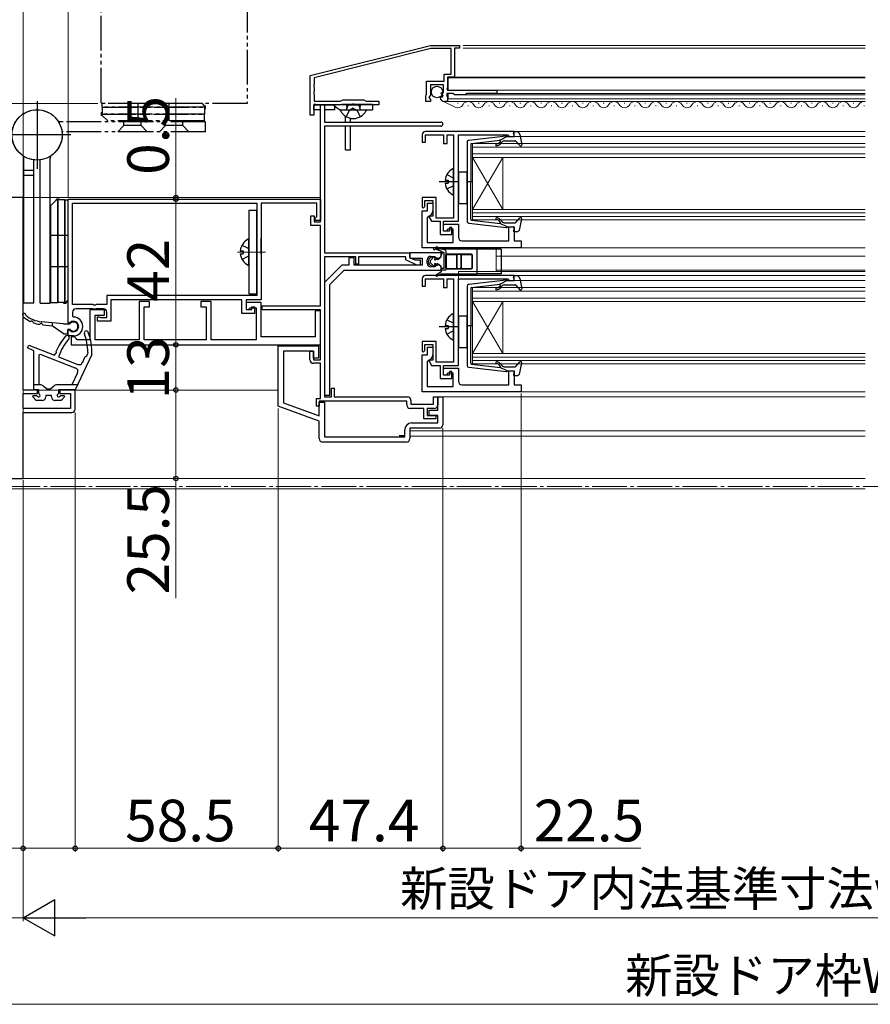
# Model space of a CAD drawing. Extents: x 0 to 1260, y 0 to 1782.
# Drawn here: x 385 to 630, y 152 to 436 of the extents above; entities that cross this region are included whole.
import ezdxf

# ---------------------------------------------------------------- set-up
doc = ezdxf.new("R2010")
doc.units = 0
for name, pattern in [('YCENTER_1', [13, 10, -1, 1, -1]), ('YDIVIDE_1', [15, 10, -1, 1, -1, 1, -1]), ('YHIDDEN_1', [4, 3, -1])]:
    doc.linetypes.add(name, pattern=pattern)
for name, color, linetype, lineweight in [('YKK_11', 7, 'CONTINUOUS', 30), ('YKK_12', 2, 'CONTINUOUS', 13), ('YKK_13', 4, 'CONTINUOUS', 30), ('YKK_D', 6, 'CONTINUOUS', 13)]:
    doc.layers.add(name, color=color, linetype=linetype, lineweight=lineweight)
doc.styles.add('text-b', font='txt')

msp = doc.modelspace()

# ---------------------------------------------------------------- linework, layer by layer
at = {"layer": 'YKK_11', "linetype": 'ByBlock', "lineweight": -2, "ltscale": 0.5}
for p, q in [((468.7, 420.01), (503.3, 428.71)), ((503.3, 428.71), (511.7, 428.71)), ((511.7, 428.71), (511.7, 427.91)), ((503.41, 427.81), (469.8, 419.36)), ((509.3, 427.81), (503.41, 427.81)), ((509.3, 420.41), (509.3, 427.81)), ((511.7, 427.91), (510.2, 427.91)), ((510.2, 427.91), (510.2, 419.51)), ((468.7, 408.61), (468.7, 420.01)), ((507.3, 418.41), (507.3, 420.41)), ((507.3, 420.41), (509.3, 420.41)), ((469.8, 417.47), (469.68, 417.29)), ((469.68, 417.29), (469.68, 416.74)), ((469.8, 419.36), (469.8, 417.47)), ((502.2, 414.56), (502.2, 418.41)), ((502.2, 418.41), (507.3, 418.41)), ((507.1, 417.31), (503.3, 417.31)), ((503.3, 417.31), (503.3, 414.31)), ((507.1, 415.11), (507.1, 417.31)), ((510.2, 419.51), (508.2, 419.51)), ((508.2, 419.51), (508.2, 416.41)), ((469.68, 416.74), (469.8, 416.56)), ((469.8, 415.47), (469.68, 415.29)), ((469.68, 415.29), (469.68, 414.74)), ((469.68, 414.74), (469.8, 414.56)), ((469.8, 416.56), (469.8, 415.47)), ((469.8, 414.56), (469.8, 412.61)), ((502, 414.21), (502.1, 414.39)), ((502, 412.51), (502, 414.21)), ((502.1, 414.39), (502.2, 414.56)), ((503.3, 414.31), (503, 414.01)), ((506.38, 414.86), (506.48, 415.11)), ((506.94, 414.29), (506.38, 414.86)), ((506.48, 415.11), (507.1, 415.11)), ((506.67, 413.82), (506.94, 414.29)), ((509.8, 414.81), (508, 414.81)), ((508, 414.81), (508, 414.21)), ((508, 414.21), (508.08, 414.05)), ((508.2, 416.41), (508.08, 416.17)), ((508.08, 416.17), (508.2, 415.81)), ((508.2, 415.81), (522.4, 415.81)), ((510.2, 414.41), (509.8, 414.81)), ((513.3, 414.41), (510.2, 414.41)), ((513.7, 414.81), (513.3, 414.41)), ((522.4, 414.81), (513.7, 414.81)), ((522.4, 415.81), (522.4, 414.81)), ((470.06, 411.73), (469.7, 411.61)), ((469.7, 411.61), (469.7, 408.61)), ((469.8, 412.61), (477.41, 412.61)), ((470.3, 411.61), (470.06, 411.73)), ((480.64, 411.61), (470.3, 411.61)), ((471.6, 377.91), (471.6, 411.61)), ((471.6, 411.61), (472.8, 411.61)), ((472.8, 411.61), (472.8, 406.61)), ((477.41, 412.61), (478.1, 413.01)), ((478.1, 413.01), (484.1, 413.01)), ((480.83, 411.73), (480.64, 411.61)), ((481.37, 411.73), (480.83, 411.73)), ((481.56, 411.61), (481.37, 411.73)), ((488.4, 411.61), (481.56, 411.61)), ((484.1, 413.01), (484.79, 412.61)), ((484.79, 412.61), (488.4, 412.61)), ((488.4, 412.61), (488.4, 411.61)), ((503.3, 412.51), (502, 412.51)), ((503, 414.01), (502.85, 413.69)), ((502.85, 413.69), (503.3, 413.15)), ((503.3, 413.15), (503.3, 412.51)), ((506.1, 413.7), (506.35, 413.91)), ((506.35, 413.91), (506.67, 413.82)), ((508.2, 412.51), (507.4, 412.51)), ((508.08, 414.05), (508.2, 413.81)), ((508.2, 413.81), (508.2, 412.51)), ((469.7, 408.61), (468.7, 408.61)), ((472.8, 406.61), (506.3, 406.61)), ((506.3, 405.41), (472.8, 405.41)), ((472.8, 405.41), (472.8, 368.91)), ((500.9, 402.91), (500.9, 400.81)), ((527.4, 403.91), (501.9, 403.91)), ((501.9, 400.81), (501.9, 402.91)), ((501.9, 402.91), (507.1, 402.91)), ((507.1, 402.91), (507.1, 400.41)), ((508.1, 400.41), (508.1, 402.91)), ((508.1, 402.91), (510, 402.91)), ((510, 402.91), (510, 378.91)), ((511.4, 378.01), (511.4, 402.91)), ((511.4, 402.91), (525.61, 402.91)), ((525.61, 402.91), (525.9, 402.66)), ((527.4, 402.41), (527.4, 403.91)), ((500.9, 400.81), (501.9, 400.81)), ((507.1, 400.41), (508.1, 400.41)), ((525.9, 402.66), (526.2, 402.41)), ((526.2, 402.41), (527.4, 402.41)), ((399, 384.41), (471.6, 384.41)), ((399, 348.71), (399, 384.41)), ((400.2, 383.21), (453.3, 383.21)), ((400.2, 354.01), (400.2, 383.21)), ((453.3, 383.21), (453.3, 356.61)), ((470.6, 383.21), (454.6, 383.21)), ((454.6, 383.21), (454.6, 355.41)), ((470.6, 379.41), (470.6, 383.21)), ((471.6, 384.41), (471.6, 378.21)), ((505, 384.91), (500.9, 384.91)), ((500.9, 384.91), (500.9, 382.11)), ((501.7, 382.31), (501.7, 384.01)), ((501.7, 384.01), (504, 384.01)), ((502.5, 381.01), (502.5, 383.21)), ((502.5, 383.21), (504, 383.21)), ((504, 384.01), (504, 379.51)), ((504, 383.21), (504, 381.01)), ((505, 378.91), (505, 384.91)), ((500.9, 382.11), (501.2, 381.81)), ((500.9, 370.41), (500.9, 381.01)), ((500.9, 381.01), (502.5, 381.01)), ((501.2, 381.81), (501.7, 382.31)), ((468.9, 376.81), (468.9, 379.61)), ((468.9, 379.61), (469.8, 379.61)), ((469.8, 379.61), (469.8, 377.91)), ((469.8, 377.91), (471.6, 377.91)), ((470.1, 378.91), (470.4, 379.21)), ((470.1, 378.21), (470.1, 378.91)), ((471.6, 378.21), (470.1, 378.21)), ((470.4, 379.21), (470.6, 379.41)), ((502.8, 379.54), (502.4, 379.05)), ((502.4, 379.05), (502.4, 371.91)), ((503.18, 379.51), (502.98, 379.18)), ((502.98, 379.18), (503.6, 378.01)), ((504, 379.51), (503.18, 379.51)), ((503.6, 378.01), (505, 378.01)), ((510, 378.91), (505, 378.91)), ((505, 378.01), (506.1, 378.01)), ((506.1, 378.01), (506.1, 374.21)), ((507.1, 375.21), (507.1, 378.01)), ((507.1, 378.01), (511.4, 378.01)), ((471.6, 376.81), (468.9, 376.81)), ((471.6, 353.71), (471.6, 376.81)), ((507.1, 375.21), (507.1, 377.21)), ((507.1, 377.21), (511.4, 377.21)), ((508.8, 375.21), (507.1, 375.21)), ((507.8, 375.21), (507.1, 375.21)), ((508.3, 375.71), (507.8, 375.21)), ((509.9, 375.71), (508.3, 375.71)), ((509.5, 376.21), (508.8, 376.21)), ((508.8, 376.21), (508.8, 375.21)), ((509.5, 374.21), (509.5, 376.21)), ((509.9, 371.91), (509.9, 375.71)), ((511.4, 377.21), (511.4, 373.41)), ((525.9, 372.41), (525.9, 376.41)), ((525.9, 376.41), (527.4, 376.41)), ((527.4, 376.41), (527.4, 372.41)), ((502.4, 371.91), (509.9, 371.91)), ((506.1, 374.21), (509.5, 374.21)), ((512.4, 372.41), (525.9, 372.41)), ((527.4, 372.41), (529.4, 372.41)), ((529.4, 372.41), (529.4, 370.41)), ((472.8, 368.91), (497.3, 368.91)), ((497.3, 368.91), (497.3, 367.61)), ((506.4, 368.91), (497.4, 368.91)), ((497.4, 368.91), (497.4, 367.41)), ((529.4, 370.41), (500.9, 370.41)), ((506.4, 367.81), (506.4, 368.91)), ((472.8, 367.81), (472.8, 327.41)), ((481.8, 367.81), (472.8, 367.81)), ((481.3, 367.51), (479.8, 367.51)), ((479.8, 367.51), (479.8, 365.41)), ((481.3, 365.41), (481.3, 367.51)), ((481.8, 365.71), (481.8, 367.81)), ((496.2, 367.81), (482.6, 367.81)), ((482.6, 367.81), (482.6, 365.71)), ((496.2, 366.91), (496.2, 367.81)), ((499.42, 365.41), (496.2, 366.91)), ((497.3, 367.61), (498.8, 366.91)), ((497.4, 367.41), (500.9, 367.41)), ((498.8, 366.91), (500.4, 366.91)), ((500.4, 366.91), (500.4, 365.41)), ((500.9, 367.41), (500.9, 365.41)), ((502.4, 365.91), (502.4, 366.91)), ((503.4, 367.91), (504.48, 367.91)), ((504.48, 367.91), (504.94, 367.61)), ((504.94, 367.61), (505.65, 367.38)), ((505.65, 367.38), (506.4, 367.81)), ((477.8, 365.41), (472.8, 360.41)), ((474.3, 359.79), (478.42, 363.91)), ((479.8, 365.41), (477.8, 365.41)), ((478.42, 363.91), (506.4, 363.91)), ((500.9, 365.41), (481.3, 365.41)), ((482.6, 365.71), (481.8, 365.71)), ((500.4, 365.41), (499.42, 365.41)), ((504.48, 364.91), (503.4, 364.91)), ((504.94, 365.21), (504.48, 364.91)), ((505.65, 365.45), (504.94, 365.21)), ((506.4, 365.01), (505.65, 365.45)), ((506.4, 363.91), (506.4, 365.01)), ((472.8, 360.41), (472.8, 327.91)), ((500.9, 361.42), (500.9, 359.32)), ((527.4, 362.42), (501.9, 362.42)), ((501.9, 359.32), (501.9, 361.42)), ((501.9, 361.42), (507.1, 361.42)), ((507.1, 361.42), (507.1, 358.92)), ((508.1, 358.92), (508.1, 361.42)), ((508.1, 361.42), (510, 361.42)), ((510, 361.42), (510, 337.42)), ((511.4, 336.52), (511.4, 361.42)), ((511.4, 361.42), (525.61, 361.42)), ((525.61, 361.42), (525.9, 361.17)), ((525.9, 361.17), (526.2, 360.92)), ((526.2, 360.92), (527.4, 360.92)), ((527.4, 360.92), (527.4, 362.42)), ((474.3, 327.91), (474.3, 359.79)), ((500.9, 359.32), (501.9, 359.32)), ((507.1, 358.92), (508.1, 358.92)), ((453.3, 356.61), (410.1, 356.61)), ((410.1, 356.61), (410.1, 354.01)), ((449, 355.41), (411.3, 355.41)), ((411.3, 355.41), (411.3, 349.21)), ((422.4, 354.91), (419.4, 354.91)), ((419.4, 354.91), (419.4, 343.91)), ((422.4, 353.41), (422.4, 354.91)), ((440.2, 354.91), (437.2, 354.91)), ((437.2, 354.91), (437.2, 353.41)), ((440.2, 343.91), (440.2, 354.91)), ((449, 351.41), (449, 355.41)), ((454.6, 355.41), (450.2, 355.41)), ((450.2, 355.41), (450.2, 352.61)), ((454.6, 354.61), (450.2, 354.61)), ((450.2, 354.61), (450.2, 352.61)), ((454.6, 344.71), (454.6, 354.61)), ((406.14, 354.01), (400.2, 354.01)), ((400.2, 351.81), (400.2, 350.71)), ((406.14, 352.81), (401.2, 352.81)), ((409.4, 352.51), (405.2, 352.51)), ((405.2, 352.51), (405.2, 343.91)), ((406.33, 353.89), (406.14, 354.01)), ((406.33, 352.69), (406.14, 352.81)), ((406.87, 353.89), (406.33, 353.89)), ((406.87, 352.69), (406.33, 352.69)), ((407.06, 354.01), (406.87, 353.89)), ((407.06, 352.81), (406.87, 352.69)), ((410.1, 354.01), (407.06, 354.01)), ((409.1, 352.81), (407.06, 352.81)), ((409.4, 351.01), (409.4, 352.51)), ((410.1, 350.31), (410.1, 351.81)), ((420.9, 343.91), (420.9, 353.41)), ((420.9, 353.41), (422.4, 353.41)), ((437.2, 353.41), (438.7, 353.41)), ((438.7, 353.41), (438.7, 343.91)), ((450.2, 352.61), (450.9, 352.61)), ((450.2, 352.61), (451.9, 352.61)), ((450.9, 352.61), (451.4, 353.11)), ((451.4, 353.11), (453.1, 353.11)), ((451.9, 352.61), (451.9, 353.41)), ((451.9, 353.41), (452.6, 353.41)), ((452.6, 353.41), (452.6, 351.41)), ((453.1, 353.11), (453.1, 343.91)), ((454.8, 352.51), (454.8, 353.71)), ((454.8, 353.71), (471.6, 353.71)), ((471.6, 352.51), (454.8, 352.51)), ((471.6, 352.21), (470.1, 352.21)), ((470.1, 352.21), (470.1, 344.71)), ((471.6, 338.11), (471.6, 352.51)), ((471.6, 342.41), (471.6, 352.21)), ((400.2, 350.71), (400.5, 350.41)), ((406.7, 343.91), (406.7, 351.01)), ((406.7, 351.01), (409.4, 351.01)), ((407.4, 349.21), (407.4, 350.51)), ((407.4, 350.51), (407.8, 350.51)), ((411.3, 349.21), (407.4, 349.21)), ((407.8, 350.51), (408.02, 350.41)), ((408.02, 350.41), (408.25, 350.31)), ((408.25, 350.31), (410.1, 350.31)), ((452.6, 351.41), (449, 351.41)), ((399.26, 348.71), (399, 348.71)), ((399, 345.01), (399, 346.71)), ((399, 346.71), (399.26, 346.71)), ((399.46, 348.8), (399.26, 348.71)), ((399.26, 346.71), (399.46, 346.63)), ((400.5, 345.01), (399, 345.01)), ((400.8, 344.71), (399.8, 344.71)), ((399.8, 344.71), (399.8, 342.41)), ((401.3, 344.21), (400.8, 344.71)), ((401.6, 343.91), (401.3, 344.21)), ((405.2, 343.91), (401.6, 343.91)), ((419.4, 343.91), (406.7, 343.91)), ((438.7, 343.91), (420.9, 343.91)), ((453.1, 343.91), (440.2, 343.91)), ((470.1, 344.71), (454.6, 344.71)), ((505, 343.42), (500.9, 343.42)), ((500.9, 343.42), (500.9, 340.62)), ((505, 337.42), (505, 343.42)), ((399.8, 342.41), (471.6, 342.41)), ((459.5, 324.71), (459.5, 342.11)), ((459.5, 342.11), (471.1, 342.11)), ((469.6, 340.61), (461, 340.61)), ((461, 340.61), (461, 325.76)), ((468.6, 338.11), (468.6, 340.61)), ((468.6, 340.61), (469.6, 340.61)), ((469.6, 338.61), (469.6, 340.61)), ((469.6, 340.61), (469.6, 338.11)), ((471.1, 342.11), (471.1, 338.61)), ((500.9, 340.62), (501.2, 340.32)), ((501.2, 340.32), (501.7, 340.82)), ((501.7, 340.82), (501.7, 342.52)), ((501.7, 342.52), (504, 342.52)), ((502.5, 339.52), (502.5, 341.72)), ((502.5, 341.72), (504, 341.72)), ((504, 342.52), (504, 338.02)), ((504, 341.72), (504, 339.52)), ((471.1, 338.61), (469.6, 338.61)), ((469.6, 338.11), (471.6, 338.11)), ((500.9, 328.92), (500.9, 339.52)), ((500.9, 339.52), (502.5, 339.52)), ((502.8, 338.05), (502.4, 337.56)), ((503.18, 338.02), (502.98, 337.68)), ((502.98, 337.68), (503.6, 336.52)), ((504, 338.02), (503.18, 338.02)), ((471.6, 337.11), (469.6, 337.11)), ((471.6, 327.01), (471.6, 337.11)), ((502.4, 337.56), (502.4, 330.42)), ((503.6, 336.52), (505, 336.52)), ((510, 337.42), (505, 337.42)), ((505, 336.52), (506.1, 336.52)), ((506.1, 336.52), (506.1, 332.72)), ((507.1, 333.72), (507.1, 336.52)), ((507.1, 336.52), (511.4, 336.52)), ((507.1, 333.72), (507.1, 335.72)), ((507.1, 335.72), (511.4, 335.72)), ((511.4, 335.72), (511.4, 331.92)), ((525.9, 330.92), (525.9, 334.92)), ((525.9, 334.92), (527.4, 334.92)), ((527.4, 334.92), (527.4, 330.92)), ((506.1, 332.72), (509.5, 332.72)), ((508.8, 333.72), (507.1, 333.72)), ((507.8, 333.72), (507.1, 333.72)), ((508.3, 334.22), (507.8, 333.72)), ((509.9, 334.22), (508.3, 334.22)), ((509.5, 334.72), (508.8, 334.72)), ((508.8, 334.72), (508.8, 333.72)), ((509.5, 332.72), (509.5, 334.72)), ((509.9, 330.42), (509.9, 334.22)), ((474.8, 327.41), (474.8, 329.91)), ((474.8, 329.91), (475.6, 329.91)), ((475.6, 329.91), (475.6, 327.41)), ((502.4, 330.42), (509.9, 330.42)), ((512.4, 330.92), (525.9, 330.92)), ((527.4, 330.92), (529.4, 330.92)), ((529.4, 330.92), (529.4, 328.92)), ((470.5, 324.71), (470.5, 327.01)), ((470.5, 327.01), (471.6, 327.01)), ((472.8, 327.91), (474.3, 327.91)), ((472.8, 327.41), (474.8, 327.41)), ((475.6, 327.41), (496.7, 327.41)), ((497.7, 326.41), (497.7, 325.31)), ((529.4, 328.92), (500.9, 328.92)), ((504.2, 325.31), (504.2, 327.41)), ((504.2, 327.41), (505.4, 327.41)), ((505.4, 323.61), (505.4, 327.41)), ((505.4, 327.41), (506.9, 327.41)), ((505.4, 327.41), (505.4, 325.11)), ((506.9, 327.41), (506.9, 319.41)), ((471.3, 320.41), (459.5, 324.71)), ((461, 325.76), (471.3, 322.01)), ((471.3, 324.71), (470.5, 324.71)), ((496.5, 326.21), (471.3, 326.21)), ((471.3, 326.21), (471.3, 324.71)), ((471.3, 322.01), (471.3, 325.91)), ((471.3, 325.91), (472.8, 325.91)), ((472.8, 325.91), (472.8, 315.91)), ((496.5, 325.11), (496.5, 326.21)), ((501.4, 324.11), (497.5, 324.11)), ((497.7, 325.31), (504.2, 325.31)), ((501.4, 321.11), (501.4, 324.11)), ((504.4, 324.11), (502.4, 324.11)), ((502.4, 324.11), (502.4, 322.11)), ((502.9, 322.11), (502.9, 323.61)), ((502.9, 323.61), (505.4, 323.61)), ((504.9, 321.11), (501.4, 321.11)), ((502.4, 322.11), (504.9, 322.11)), ((505.4, 322.11), (502.9, 322.11)), ((504.9, 322.11), (504.9, 321.11)), ((505.4, 319.91), (505.4, 322.11)), ((471.3, 315.41), (471.3, 320.41)), ((495.9, 315.91), (495.9, 317.91)), ((505.9, 318.41), (497.4, 318.41)), ((497.4, 318.41), (497.4, 315.41)), ((497.9, 319.91), (505.4, 319.91)), ((472.8, 315.91), (495.9, 315.91)), ((496.4, 314.41), (472.3, 314.41))]:
    msp.add_line(p, q, dxfattribs=at)
at = {"layer": 'YKK_11', "color": 211, "linetype": 'ByBlock', "lineweight": -2, "ltscale": 0.5}
for p, q in [((386, 384.91), (361, 384.91)), ((386, 329.41), (386, 384.91)), ((390.1, 329.41), (386, 329.41)), ((390.1, 328.41), (390.1, 329.41)), ((401, 329.41), (396.6, 329.41)), ((396.6, 329.41), (396.6, 328.41)), ((401, 323.91), (401, 329.41)), ((386, 324.11), (386, 328.41)), ((386, 328.41), (390.1, 328.41)), ((396.6, 328.41), (399.6, 328.41)), ((399.6, 328.41), (399.6, 324.11)), ((399.6, 324.11), (386, 324.11)), ((386, 303.91), (386, 322.91)), ((386, 322.91), (400, 322.91)), ((361, 303.91), (386, 303.91))]:
    msp.add_line(p, q, dxfattribs=at)
at = {"layer": 'YKK_11', "linetype": 'ByBlock', "lineweight": -2, "ltscale": 0.5}
for centre, radius, start, end in [((507.4, 413.81), 1.3, 185.2159, 270), ((506.3, 406.01), 0.6, 0, 90), ((506.3, 406.01), 0.6, 270, 360), ((501.9, 402.91), 1, 90, 180), ((502.5, 381.01), 1.5, 281.537, 360), ((512.4, 373.41), 1, 180, 270), ((503.4, 366.91), 1, 90, 180), ((503.4, 365.91), 1, 180, 270), ((501.9, 361.42), 1, 90, 180), ((401.2, 351.81), 1, 90, 180), ((409.1, 351.81), 1, 0, 90), ((400.5, 347.71), 1.5, 226.2382, 133.7618), ((400.5, 347.71), 2.7, 270, 90), ((469.6, 338.11), 1, 180, 270), ((502.5, 339.52), 1.5, 281.537, 360), ((512.4, 331.92), 1, 180, 270), ((496.7, 326.41), 1, 0, 90), ((497.5, 325.11), 1, 180, 270), ((504.4, 325.11), 1, 270, 360), ((497.9, 317.91), 2, 90, 180), ((505.9, 319.41), 1, 270, 360), ((472.3, 315.41), 1, 180, 270), ((496.4, 315.41), 1, 270, 360)]:
    msp.add_arc(centre, radius, start, end, dxfattribs=at)
at = {"layer": 'YKK_11', "color": 211, "linetype": 'ByBlock', "lineweight": -2, "ltscale": 0.5}
msp.add_arc((400, 323.91), 1, 270, 360, dxfattribs=at)
at = {"layer": 'YKK_12'}
for p, q in [((628.5, 428.71), (512.7, 428.71)), ((628.5, 427.91), (512.7, 427.91)), ((508.4, 419.31), (508.4, 415.81)), ((628.5, 419.31), (508.4, 419.31)), ((628.5, 419.51), (509.9, 419.51)), ((508.4, 414.81), (508.4, 413.31)), ((628.5, 414.41), (513.18, 414.41)), ((628.5, 415.81), (522.1, 415.81)), ((628.5, 414.81), (522.1, 414.81)), ((628.5, 412.51), (507.9, 412.51)), ((628.5, 413.31), (508.4, 413.31)), ((511.1, 412.01), (511.3, 412.01)), ((517.1, 412.01), (517.3, 412.01)), ((523.1, 412.01), (523.3, 412.01)), ((529.1, 412.01), (529.3, 412.01)), ((535.1, 412.01), (535.3, 412.01)), ((541.1, 412.01), (541.3, 412.01)), ((547.1, 412.01), (547.3, 412.01)), ((553.1, 412.01), (553.3, 412.01)), ((559.1, 412.01), (559.3, 412.01)), ((565.1, 412.01), (565.3, 412.01)), ((571.1, 412.01), (571.3, 412.01)), ((577.1, 412.01), (577.3, 412.01)), ((583.1, 412.01), (583.3, 412.01)), ((589.1, 412.01), (589.3, 412.01)), ((595.1, 412.01), (595.3, 412.01)), ((601.1, 412.01), (601.3, 412.01)), ((607.1, 412.01), (607.3, 412.01)), ((613.1, 412.01), (613.3, 412.01)), ((619.1, 412.01), (619.3, 412.01)), ((625.1, 412.01), (625.3, 412.01)), ((514.1, 411.25), (514.3, 411.25)), ((520.1, 411.25), (520.3, 411.25)), ((526.1, 411.25), (526.3, 411.25)), ((532.1, 411.25), (532.3, 411.25)), ((538.1, 411.25), (538.3, 411.25)), ((544.1, 411.25), (544.3, 411.25)), ((550.1, 411.25), (550.3, 411.25)), ((556.1, 411.25), (556.3, 411.25)), ((562.1, 411.25), (562.3, 411.25)), ((568.1, 411.25), (568.3, 411.25)), ((574.1, 411.25), (574.3, 411.25)), ((580.1, 411.25), (580.3, 411.25)), ((586.1, 411.25), (586.3, 411.25)), ((592.1, 411.25), (592.3, 411.25)), ((598.1, 411.25), (598.3, 411.25)), ((604.1, 411.25), (604.3, 411.25)), ((610.1, 411.25), (610.3, 411.25)), ((616.1, 411.25), (616.3, 411.25)), ((622.1, 411.25), (622.3, 411.25)), ((628.1, 411.25), (628.3, 411.25)), ((628.5, 403.91), (527.1, 403.91)), ((515.4, 400.41), (515.4, 396.41)), ((628.5, 400.41), (515.4, 400.41)), ((628.5, 402.41), (527.1, 402.41)), ((628.5, 399.41), (515.4, 399.41)), ((628.5, 397.41), (515.4, 397.41)), ((515.4, 396.41), (515.4, 381.41)), ((515.4, 396.41), (524.2, 381.41)), ((515.4, 381.41), (524.2, 396.41)), ((628.5, 396.41), (515.4, 396.41)), ((524.2, 396.41), (524.2, 381.41)), ((398.7, 384.91), (386, 384.91)), ((386, 384.91), (386, 303.91)), ((471.6, 384.91), (393.8, 384.91)), ((515.4, 381.41), (515.4, 378.41)), ((515.4, 381.41), (628.5, 381.41)), ((515.4, 380.41), (628.5, 380.41)), ((515.4, 379.41), (628.5, 379.41)), ((515.4, 378.41), (628.5, 378.41)), ((522.2, 370.41), (522.2, 363.52)), ((628.5, 370.41), (528.9, 370.41)), ((628.5, 368.02), (522.2, 368.02)), ((511.4, 363.52), (511.4, 361.12)), ((628.5, 363.52), (511.4, 363.52)), ((628.5, 363.91), (522.2, 363.91)), ((628.5, 362.42), (527.1, 362.42)), ((628.5, 360.92), (527.1, 360.92)), ((515.4, 358.92), (515.4, 354.92)), ((628.5, 358.92), (515.4, 358.92)), ((628.5, 357.92), (515.4, 357.92)), ((628.5, 355.92), (515.4, 355.92)), ((515.4, 354.92), (515.4, 339.92)), ((515.4, 354.92), (524.2, 339.92)), ((515.4, 339.92), (524.2, 354.92)), ((628.5, 354.92), (515.4, 354.92)), ((524.2, 354.92), (524.2, 339.92)), ((515.4, 339.92), (515.4, 336.92)), ((515.4, 339.92), (628.5, 339.92)), ((515.4, 338.92), (628.5, 338.92)), ((515.4, 337.92), (628.5, 337.92)), ((515.4, 336.92), (628.5, 336.92)), ((459.5, 329.41), (386, 329.41)), ((628.5, 327.41), (506.4, 327.41)), ((628.5, 328.92), (528.9, 328.92)), ((628.5, 317.62), (497.4, 317.62)), ((628.5, 316.12), (497.4, 316.12)), ((386, 303.91), (628.5, 303.91)), ((628.5, 300.91, 0), (382.5, 300.91, 0))]:
    msp.add_line(p, q, dxfattribs=at)
at = {"layer": 'YKK_12', "linetype": 'Continuous', "lineweight": 13, "ltscale": 0.5}
msp.add_line((510.46, 410.92), (506.88, 412.62), dxfattribs=at)
at = {"layer": 'YKK_12', "linetype": 'YCENTER_1'}
for p, q in [((447.76, 369.11), (455.76, 369.11)), ((1040.92, 301.61), (319.58, 301.61))]:
    msp.add_line(p, q, dxfattribs=at)
at = {"layer": 'YKK_12'}
for centre, start, end in [((511.2, 412.47), 244.5509, 330.7975), ((514.2, 410.8), 29.2025, 150.7975), ((517.2, 412.47), 209.2025, 330.7975), ((520.2, 410.8), 29.2025, 150.7975), ((523.2, 412.47), 209.2025, 330.7975), ((526.2, 410.8), 29.2025, 150.7975), ((529.2, 412.47), 209.2025, 330.7975), ((532.2, 410.8), 29.2025, 150.7975), ((535.2, 412.47), 209.2025, 330.7975), ((538.2, 410.8), 29.2025, 150.7975), ((541.2, 412.47), 209.2025, 330.7975), ((544.2, 410.8), 29.2025, 150.7975), ((547.2, 412.47), 209.2025, 330.7975), ((550.2, 410.8), 29.2025, 150.7975), ((553.2, 412.47), 209.2025, 330.7975), ((556.2, 410.8), 29.2025, 150.7975), ((559.2, 412.47), 209.2025, 330.7975), ((562.2, 410.8), 29.2025, 150.7975), ((565.2, 412.47), 209.2025, 330.7975), ((568.2, 410.8), 29.2025, 150.7975), ((571.2, 412.47), 209.2025, 330.7975), ((574.2, 410.8), 29.2025, 150.7975), ((577.2, 412.47), 209.2025, 330.7975), ((580.2, 410.8), 29.2025, 150.7975), ((583.2, 412.47), 209.2025, 330.7975), ((586.2, 410.8), 29.2025, 150.7975), ((589.2, 412.47), 209.2025, 330.7975), ((592.2, 410.8), 29.2025, 150.7975), ((595.2, 412.47), 209.2025, 330.7975), ((598.2, 410.8), 29.2025, 150.7975), ((601.2, 412.47), 209.2025, 330.7975), ((604.2, 410.8), 29.2025, 150.7975), ((607.2, 412.47), 209.2025, 330.7975), ((610.2, 410.8), 29.2025, 150.7975), ((613.2, 412.47), 209.2025, 330.7975), ((616.2, 410.8), 29.2025, 150.7975), ((619.2, 412.47), 209.2025, 330.7975), ((622.2, 410.8), 29.2025, 150.7975), ((625.2, 412.47), 209.2025, 330.7975), ((628.2, 410.8), 79.9467, 150.7975)]:
    msp.add_arc(centre, 1.72, start, end, dxfattribs=at)
at = {"layer": 'YKK_13', "linetype": 'YDIVIDE_1'}
for p, q in [((408.5, 412.22), (408.5, 484.52)), ((450.5, 472.42), (450.5, 411.92)), ((437.65, 411.92), (408.75, 411.92)), ((408.75, 410.92), (408.75, 411.92)), ((450.5, 411.92), (408.8, 411.92)), ((419, 411.92), (419, 406.92)), ((428, 411.92), (428, 406.92)), ((438.25, 411.32), (437.65, 411.92)), ((438.25, 410.92), (438.25, 411.32)), ((438.25, 411.32), (438.5, 411.32)), ((438.5, 410.52), (438.5, 411.32)), ((408.5, 409.32), (408.75, 409.32)), ((408.5, 409.32), (408.5, 408.52)), ((438.25, 408.92), (408.5, 408.92)), ((408.5, 408.92), (438.25, 408.92)), ((408.75, 408.52), (408.5, 408.52)), ((408.75, 410.92), (438.5, 410.92)), ((438.5, 410.92), (408.75, 410.92)), ((408.75, 410.92), (408.75, 408.92)), ((408.75, 408.52), (408.75, 408.92)), ((408.75, 408.52), (410.35, 406.92)), ((438.25, 410.92), (438.25, 408.92)), ((438.25, 410.52), (438.5, 410.52)), ((438.25, 406.92), (438.25, 408.92)), ((438.5, 406.72), (396.78, 406.72)), ((438.25, 406.92), (410.35, 406.92)), ((415, 405.57), (415, 406.72)), ((420, 405.57), (420, 406.72)), ((427, 405.57), (427, 406.72)), ((432, 405.57), (432, 406.72)), ((438.5, 403.82), (438.5, 406.72)), ((438.5, 403.82), (397.19, 403.82)), ((413.25, 403.82), (415, 405.57)), ((420, 405.57), (415, 405.57)), ((421.75, 403.82), (420, 405.57)), ((425.25, 403.82), (427, 405.57)), ((432, 405.57), (427, 405.57)), ((433.75, 403.82), (432, 405.57))]:
    msp.add_line(p, q, dxfattribs=at)
at = {"layer": 'YKK_13'}
for p, q in [((390, 412.67), (390, 393.17)), ((469.7, 410.11), (469.7, 411.61)), ((469.7, 411.61), (475.7, 411.61)), ((476.52, 410.56), (475.22, 411.61)), ((475.7, 411.61), (475.7, 410.11)), ((486.6, 411.62), (477.78, 411.62)), ((486.6, 411.62), (477.78, 411.62)), ((479.1, 411.52), (479.1, 411.62)), ((483.1, 411.52), (479.1, 411.52)), ((479.1, 411.52), (479.24, 410.71)), ((479.48, 411.52), (479.24, 410.5)), ((479.48, 411.52), (479.48, 411.62)), ((482.72, 411.52), (482.72, 411.62)), ((482.72, 411.52), (482.96, 410.5)), ((483.1, 411.52), (482.96, 410.71)), ((483.1, 411.52), (483.1, 411.62)), ((486.6, 411.62), (486.6, 410.12)), ((486.6, 411.62), (486.6, 410.12)), ((471.6, 410.11), (469.7, 410.11)), ((475.7, 410.11), (472.8, 410.11)), ((477.5, 410.12), (484.7, 410.12)), ((477.78, 410.12), (486.6, 410.12)), ((477.78, 410.12), (486.6, 410.12)), ((478.8, 406.62), (478.8, 408.3)), ((480.3, 406.62), (480.3, 407.69)), ((399.75, 402.92), (380.25, 402.92)), ((478.8, 398.62), (478.8, 405.41)), ((480.3, 398.62), (480.3, 405.41)), ((527.39, 402.79), (527.21, 403.43)), ((528.07, 403.81), (527.5, 403.81)), ((529.05, 403), (529.6, 400.07)), ((513.9, 400.87), (513.9, 377.96)), ((514.34, 401.37), (525.08, 402.61)), ((514.9, 400.15), (514.9, 389.41)), ((515.17, 400.44), (523.4, 401.4)), ((523.41, 401.05), (523.09, 400.67)), ((525.4, 402.41), (523.4, 401.4)), ((523.47, 400.35), (523.9, 400.86)), ((524.67, 401.21), (527.67, 401.21)), ((525.4, 402.41), (527.1, 402.41)), ((527.89, 401.12), (529.08, 399.81)), ((478.8, 398.62), (480.3, 398.62)), ((386.2, 354.42), (386.2, 396.13)), ((389.1, 354.42), (389.1, 395.72)), ((390.9, 354.42), (390.9, 395.72)), ((393.8, 354.42), (393.8, 396.13)), ((389.1, 392.63), (386.2, 392.63)), ((510, 385.82), (510, 393.01)), ((513.9, 392.16), (511.4, 392.16)), ((511.4, 392.16), (511.4, 383.16)), ((513.9, 383.16), (513.9, 392.16)), ((389.1, 391.2), (386.2, 391.2)), ((507.52, 389.84), (508.4, 389.84)), ((507.52, 388.99), (508.4, 388.99)), ((508.4, 389.84), (508.4, 388.99)), ((515.48, 389.41), (513.85, 389.41)), ((514.9, 378.68), (514.9, 389.41)), ((395.6, 384.16), (394, 382.56)), ((395.6, 384.16), (394, 382.56)), ((396.4, 384.41), (395.6, 384.41)), ((395.6, 384.16), (395.6, 384.41)), ((396.4, 384.41), (395.6, 384.41)), ((395.6, 384.16), (395.6, 384.41)), ((395.6, 384.16), (396, 384.16)), ((395.6, 384.16), (396, 384.16)), ((396, 354.66), (396, 384.41)), ((396, 384.41), (396, 354.66)), ((396, 354.66), (396, 384.41)), ((396, 384.41), (396, 354.66)), ((398, 384.16), (396, 384.16)), ((398, 384.16), (396, 384.16)), ((396.4, 384.41), (396.4, 384.16)), ((396.4, 384.41), (396.4, 384.16)), ((398, 384.16), (398, 354.41)), ((398, 354.41), (398, 384.16)), ((398, 384.16), (399, 384.16)), ((398, 384.16), (398, 354.41)), ((398, 354.41), (398, 384.16)), ((398, 384.16), (399, 384.16)), ((399, 355.26), (399, 384.16)), ((399, 355.26), (399, 384.16)), ((511.4, 383.16), (513.9, 383.16)), ((394, 354.66), (394, 382.56)), ((394, 354.66), (394, 382.56)), ((453.3, 381.11), (451, 381.11)), ((451, 381.11), (451, 357.11)), ((453.3, 357.11), (453.3, 381.11)), ((514.34, 377.46), (525.08, 376.22)), ((515.17, 378.38), (523.4, 377.43)), ((523.41, 377.77), (523.09, 378.16)), ((525.4, 376.41), (523.4, 377.43)), ((523.47, 378.48), (523.9, 377.97)), ((524.67, 377.61), (527.67, 377.61)), ((527.89, 377.71), (529.08, 379.02)), ((529.05, 375.83), (529.6, 378.76)), ((525.4, 376.41), (527.1, 376.41)), ((527.39, 376.03), (527.21, 375.39)), ((528.07, 375.01), (527.5, 375.01)), ((399, 373.91), (394, 373.91)), ((399, 373.91), (394, 373.91)), ((451, 365.52), (451, 372.71)), ((454.6, 368.51), (454.6, 373.11)), ((448.52, 369.54), (449.4, 369.54)), ((449.4, 369.54), (449.4, 368.69)), ((507.4, 369.84), (504.47, 370.41)), ((507.3, 368.92), (504.71, 370.06)), ((504.99, 370.32), (506.4, 369.37)), ((506.4, 369.96), (505.2, 370.66)), ((516.7, 369.96), (506.4, 369.96)), ((506.4, 369.37), (506.4, 368.17)), ((507.3, 368.91), (506.9, 368.91)), ((507.3, 364.41), (507.3, 368.91)), ((507.8, 364.21), (507.8, 369.35)), ((516.7, 369.96), (516.7, 362.86)), ((523.7, 369.96), (516.7, 369.96)), ((523.7, 369.96), (523.7, 362.86)), ((448.52, 368.69), (449.4, 368.69)), ((504.23, 367.65), (503.39, 366.85)), ((503.39, 365.98), (504.23, 365.18)), ((504.54, 367.23), (504.6, 367.31)), ((505.5, 367.11), (505.05, 367.11)), ((505.47, 367.08), (505.93, 367.37)), ((505.5, 367.11), (505.82, 367.26)), ((506.4, 368.22), (506.4, 368.41)), ((507.75, 364.52), (507.75, 368.31)), ((507.9, 364.66), (507.9, 368.16)), ((508.05, 368.61), (515.05, 368.61)), ((508.2, 368.46), (510.65, 368.46)), ((510.74, 368.55), (512.36, 368.55)), ((510.95, 364.66), (510.95, 368.16)), ((511.04, 364.58), (511.04, 368.25)), ((512.06, 368.25), (512.06, 364.58)), ((512.15, 368.16), (512.15, 364.66)), ((512.45, 368.46), (514.9, 368.46)), ((515.2, 368.16), (515.2, 364.66)), ((515.35, 368.31), (515.35, 364.52)), ((399, 364.91), (394, 364.91)), ((399, 364.91), (394, 364.91)), ((504.6, 365.51), (504.54, 365.59)), ((505.05, 365.71), (505.5, 365.71)), ((506.4, 363.46), (505.4, 362.79)), ((505.47, 365.75), (505.93, 365.46)), ((505.82, 365.56), (505.5, 365.71)), ((506.4, 364.66), (506.4, 363.46)), ((506.4, 363.91), (506.4, 364.61)), ((507.3, 364.41), (506.4, 364.41)), ((507.5, 363.91), (506.4, 363.91)), ((515.05, 364.22), (508.05, 364.22)), ((510.65, 364.36), (508.2, 364.36)), ((512.36, 364.28), (510.74, 364.28)), ((514.9, 364.36), (512.45, 364.36)), ((505.4, 362.79), (504.99, 362.51)), ((505.2, 362.17), (506.4, 362.86)), ((506.4, 362.86), (516.7, 362.86)), ((514.34, 359.87), (525.08, 361.11)), ((523.7, 362.86), (516.7, 362.86)), ((525.4, 360.92), (523.4, 359.9)), ((525.4, 360.92), (527.1, 360.92)), ((527.39, 361.3), (527.21, 361.94)), ((528.07, 362.32), (527.5, 362.32)), ((529.05, 361.5), (529.6, 358.57)), ((510, 358.42), (510, 341.42)), ((513.9, 359.37), (513.9, 336.46)), ((514.9, 358.65), (514.9, 347.92)), ((515.17, 358.95), (523.4, 359.9)), ((523.41, 359.56), (523.09, 359.17)), ((523.47, 358.85), (523.9, 359.36)), ((524.67, 359.72), (527.67, 359.72)), ((527.89, 359.62), (529.08, 358.31)), ((394, 354.66), (396, 354.66)), ((394, 354.66), (396, 354.66)), ((398, 354.66), (396, 354.66)), ((398, 354.66), (396, 354.66)), ((397.6, 354.66), (397.6, 354.41)), ((397.6, 354.66), (397.6, 354.41)), ((398, 354.66), (398.4, 354.66)), ((398, 354.66), (398.4, 354.66)), ((398.4, 354.66), (399, 355.26)), ((398.4, 354.66), (399, 355.26)), ((398.4, 354.66), (398.4, 354.41)), ((398.4, 354.66), (398.4, 354.41)), ((451, 357.11), (453.3, 357.11)), ((389.1, 354.42), (386.2, 354.42)), ((390.9, 354.42), (393.8, 354.42)), ((397.6, 354.41), (398.4, 354.41)), ((397.6, 354.41), (398.4, 354.41)), ((397.58, 348.5), (391.2, 349.1)), ((510, 343.98), (510, 351.17)), ((513.9, 350.67), (511.4, 350.67)), ((511.4, 350.67), (511.4, 341.67)), ((513.9, 341.67), (513.9, 350.67)), ((391.7, 348.23), (394.38, 347.9)), ((394.38, 348.8), (394.38, 347.9)), ((397.5, 345.65), (394.38, 347.9)), ((397.58, 348.5), (399.48, 348.5)), ((398.78, 346.6), (398.78, 345.9)), ((399.08, 346.9), (399.48, 346.9)), ((401.78, 347.68), (401.78, 347.71)), ((507.52, 348), (508.4, 348)), ((507.52, 347.15), (508.4, 347.15)), ((508.4, 348), (508.4, 347.15)), ((515.48, 347.92), (513.85, 347.92)), ((514.9, 337.18), (514.9, 347.92)), ((397.68, 345.6), (398.48, 345.6)), ((511.4, 341.67), (513.9, 341.67)), ((514.34, 335.96), (525.08, 334.72)), ((515.17, 336.88), (523.4, 335.93)), ((523.41, 336.28), (523.09, 336.66)), ((525.4, 334.92), (523.4, 335.93)), ((523.47, 336.98), (523.9, 336.47)), ((524.67, 336.12), (527.67, 336.12)), ((525.4, 334.92), (527.1, 334.92)), ((527.89, 336.21), (529.08, 337.52)), ((529.05, 334.33), (529.6, 337.26)), ((527.39, 334.54), (527.21, 333.9)), ((528.07, 333.52), (527.5, 333.52)), ((495.86, 316.21), (494.3, 316.21))]:
    msp.add_line(p, q, dxfattribs=at)
at = {"layer": 'YKK_13', "linetype": 'YHIDDEN_1'}
for p, q in [((479.05, 408.15), (479.96, 409.97)), ((481.1, 410.58), (479.96, 409.97)), ((481.1, 410.58), (482.25, 409.97)), ((483.15, 408.15), (482.25, 409.97)), ((508.03, 391.46), (509.85, 390.56)), ((510, 390.28), (509.85, 390.56)), ((508.03, 387.36), (509.85, 388.27)), ((510, 388.55), (509.85, 388.27)), ((449.03, 371.16), (450.85, 370.26)), ((451, 369.98), (450.85, 370.26)), ((449.03, 367.06), (450.85, 367.97)), ((451, 368.25), (450.85, 367.97)), ((508.03, 349.63), (509.85, 348.72)), ((508.03, 345.53), (509.85, 346.43)), ((510, 348.44), (509.85, 348.72)), ((510, 346.71), (509.85, 346.43))]:
    msp.add_line(p, q, dxfattribs=at)
at = {"layer": 'YKK_13', "linetype": 'YCENTER_1'}
for p, q in [((511.19, 389.41), (505.84, 389.41)), ((511.19, 347.58), (505.84, 347.58))]:
    msp.add_line(p, q, dxfattribs=at)
at = {"layer": 'YKK_13', "linetype": 'ByBlock', "lineweight": -2}
for p, q in [((387.3, 341.59), (387.63, 342.32)), ((389.1, 340.67), (387.3, 341.59)), ((387.63, 342.32), (395.06, 339.41)), ((389.1, 329.42), (389.1, 340.67)), ((395.59, 340.24), (395.52, 340.57)), ((390.6, 339.59), (390.86, 339.76)), ((390.6, 330.92), (390.6, 339.59)), ((390.86, 339.76), (401.14, 335.75)), ((395.06, 339.41), (395.59, 340.24)), ((396.2, 338.97), (401.78, 336.78)), ((405.8, 339.62), (401, 329.42)), ((403.05, 337.29), (403.87, 339.03)), ((403.87, 339.03), (404.27, 339.17)), ((404.27, 339.17), (404.76, 340.04)), ((404.76, 340.04), (404.61, 340.3)), ((401.68, 334.39), (400.05, 330.92)), ((390.66, 330.92), (389.1, 330.92)), ((390.5, 329.42), (389.1, 329.42)), ((390.5, 328.45), (390.5, 329.42)), ((392.79, 329.62), (392.08, 330.33)), ((393.91, 329.62), (392.79, 329.62)), ((394.62, 330.33), (393.91, 329.62)), ((401.7, 330.92), (396.03, 330.92)), ((401, 329.42), (396.2, 329.42)), ((396.2, 329.42), (396.2, 328.45)), ((388.76, 327.43), (388.92, 327.82)), ((389.77, 326.42), (388.76, 327.43)), ((388.92, 327.82), (389.87, 327.82)), ((391.5, 326.42), (389.77, 326.42)), ((389.87, 327.82), (390.14, 327.64)), ((390.67, 328.18), (390.5, 328.45)), ((394.2, 327.82), (392.5, 327.82)), ((392.5, 327.82), (392.5, 327.42)), ((394.2, 327.42), (394.2, 327.82)), ((396.92, 326.42), (395.2, 326.42)), ((396.2, 328.45), (396.03, 328.18)), ((396.56, 327.64), (396.83, 327.82)), ((396.83, 327.82), (397.77, 327.82)), ((397.94, 327.43), (396.92, 326.42)), ((397.77, 327.82), (397.94, 327.43))]:
    msp.add_line(p, q, dxfattribs=at)
at = {"layer": 'YKK_13'}
for centre, radius in [((505.2, 415.26), 1.65), ((390, 402.92), 7.25)]:
    msp.add_circle(centre, radius, dxfattribs=at)
at = {"layer": 'YKK_13', "linetype": 'YDIVIDE_1'}
msp.add_circle((390, 402.92), 7.25, dxfattribs=at)
for centre, radius, start in [((408.8, 412.22), 0.3, 180), ((396.78, 408.72), 2, 249.9611)]:
    msp.add_arc(centre, radius, start, 270, dxfattribs=at)
at = {"layer": 'YKK_13'}
for centre, radius, start, end in [((477.78, 412.12), 2, 231, 270), ((477.78, 412.12), 2, 231, 270), ((477.5, 409.96), 0.154, 90, 207.281), ((481.1, 411.82), 4.2, 207.281, 332.719), ((478.75, 410.62), 0.5, 270, 10.091), ((483.45, 410.62), 0.5, 169.909, 270), ((484.7, 409.96), 0.154, 332.719, 90), ((527.5, 403.51), 0.3, 90, 195.5654), ((528.07, 402.81), 1, 10.5121, 90), ((514.4, 400.87), 0.5, 96.6209, 180), ((515.2, 400.15), 0.3, 96.6209, 180), ((522.33, 400.06), 0.25, 90, 270), ((522.33, 401.31), 1, 270, 320), ((522.33, 401.31), 1.5, 270, 320), ((523.26, 401.18), 0.2, 320, 96.6209), ((524.67, 400.21), 1, 90, 140), ((525.12, 402.31), 0.3, 19.4712, 96.6209), ((527.1, 402.71), 0.3, 270, 15.5654), ((527.67, 400.91), 0.3, 42.3553, 90), ((529.3, 400.01), 0.3, 222.3553, 10.5121), ((384.2, 396.13), 2, 0, 20.0389), ((395.8, 396.13), 2, 159.9611, 180), ((511.7, 389.41), 4.2, 117.281, 174.1923), ((509.85, 393.01), 0.154, 0, 117.281), ((511.7, 389.41), 4.2, 185.8077, 242.719), ((509.85, 385.82), 0.154, 242.719, 0), ((514.4, 377.96), 0.5, 180, 263.3791), ((515.2, 378.68), 0.3, 180, 263.3791), ((522.33, 378.76), 0.25, 90, 270), ((522.33, 377.51), 1.5, 40, 90), ((522.33, 377.51), 1, 40, 90), ((523.26, 377.64), 0.2, 263.3791, 40), ((524.67, 378.61), 1, 220, 270), ((527.67, 377.91), 0.3, 270, 317.6447), ((529.3, 378.81), 0.3, 349.4879, 137.6447), ((525.12, 376.51), 0.3, 263.3791, 340.5288), ((527.1, 376.11), 0.3, 344.4346, 90), ((527.5, 375.31), 0.3, 164.4346, 270), ((528.07, 376.01), 1, 270, 349.4879), ((452.7, 369.11), 4.2, 117.281, 174.1923), ((450.85, 372.71), 0.154, 0, 117.281), ((504.42, 370.11), 0.3, 79, 349), ((505.1, 370.48), 0.2, 60.0001, 236.0001), ((506.9, 368.41), 0.5, 90, 180), ((507.3, 369.35), 0.5, 0, 79), ((452.7, 369.11), 4.2, 185.8077, 242.719), ((504, 366.41), 1.3, 35.154, 324.846), ((503.8, 366.41), 0.6, 133.4322, 226.5678), ((504.4, 367.46), 0.25, 323.1301, 133.4322), ((504.7, 367.11), 0.2, 143.1301, 330), ((505.05, 366.91), 0.2, 90, 150), ((505.31, 367.34), 0.3, 215.154, 302), ((505.4, 368.17), 1, 295, 0), ((505.4, 368.22), 1, 302, 0), ((450.85, 365.52), 0.154, 242.719, 0), ((504.4, 365.36), 0.25, 226.5678, 36.8699), ((504.7, 365.71), 0.2, 30, 216.8699), ((505.05, 365.91), 0.2, 210, 270), ((505.31, 365.49), 0.3, 58, 144.846), ((505.4, 364.66), 1, 0, 65), ((505.4, 364.61), 1, 0, 58), ((507.5, 364.21), 0.3, 270, 0), ((505.1, 362.34), 0.2, 124, 300), ((525.12, 360.82), 0.3, 19.4712, 96.6209), ((527.1, 361.22), 0.3, 270, 15.5654), ((527.5, 362.02), 0.3, 90, 195.5654), ((528.07, 361.32), 1, 10.5121, 90), ((514.4, 359.37), 0.5, 96.6209, 180), ((515.2, 358.65), 0.3, 96.6209, 180), ((522.33, 358.57), 0.25, 90, 270), ((522.33, 359.82), 1, 270, 320), ((522.33, 359.82), 1.5, 270, 320), ((523.26, 359.68), 0.2, 320, 96.6209), ((524.67, 358.72), 1, 90, 140), ((527.67, 359.42), 0.3, 42.3553, 90), ((529.3, 358.52), 0.3, 222.3553, 10.5121), ((386.28, 351), 0.5, 355.2266, 226.9632), ((391.95, 357.06), 8.8, 226.9632, 243.3621), ((391.95, 357.06), 8, 229.776, 264.6145), ((388.14, 349.47), 0.3, 243.3621, 305.0985), ((388.48, 348.98), 0.3, 8.5115, 125.0985), ((389.08, 349.06), 0.3, 188.5115, 250.2478), ((400.5, 347.71), 1.28, 0, 142.3804), ((511.7, 347.58), 4.2, 117.281, 174.1923), ((509.85, 351.17), 0.154, 0, 117.281), ((391.95, 357.06), 8.8, 250.2478, 261.5636), ((390.7, 348.66), 0.3, 261.5636, 323.2999), ((391.18, 348.3), 0.3, 22.875, 143.2999), ((391.74, 348.53), 0.3, 202.875, 262.875), ((399.08, 346.6), 0.3, 90, 180), ((400.5, 347.68), 1.28, 217.6196, 0), ((511.7, 347.58), 4.2, 185.8077, 242.719), ((397.68, 345.9), 0.3, 234.2933, 270), ((398.48, 345.9), 0.3, 270, 360), ((509.85, 343.98), 0.154, 242.719, 0), ((529.3, 337.32), 0.3, 349.4879, 137.6447), ((514.4, 336.46), 0.5, 180, 263.3791), ((515.2, 337.18), 0.3, 180, 263.3791), ((522.33, 337.27), 0.25, 90, 270), ((522.33, 336.02), 1.5, 40, 90), ((522.33, 336.02), 1, 40, 90), ((523.26, 336.15), 0.2, 263.3791, 40), ((524.67, 337.12), 1, 220, 270), ((525.12, 335.02), 0.3, 263.3791, 340.5288), ((527.1, 334.62), 0.3, 344.4346, 90), ((527.67, 336.42), 0.3, 270, 317.6447), ((527.5, 333.82), 0.3, 164.4346, 270), ((528.07, 334.52), 1, 270, 349.4879)]:
    msp.add_arc(centre, radius, start, end, dxfattribs=at)
at = {"layer": 'YKK_13', "linetype": 'ByBlock', "lineweight": -2}
for centre, radius, start, end in [((404.2, 345.82), 0.6, 20.9219, 200.9219), ((410.43, 334.24), 16.2, 138.786, 156.9864), ((410.43, 334.24), 15, 138.786, 161.6246), ((398.7, 344.52), 0.6, 318.786, 138.786), ((389.81, 340.32), 14.8, 359.9355, 20.9219), ((389.81, 340.32), 16, 357.4899, 20.9219), ((400.78, 334.81), 1, 334.7984, 68.6442), ((402.14, 337.72), 1, 248.6442, 334.7984), ((390.66, 328.92), 2, 45, 90), ((396.03, 328.92), 2, 90, 135), ((390.5, 327.82), 0.4, 205.377, 64.6231), ((391.5, 327.42), 1, 270, 0), ((395.2, 327.42), 1, 180, 270), ((396.2, 327.82), 0.4, 115.3769, 334.6231)]:
    msp.add_arc(centre, radius, start, end, dxfattribs=at)
at = {"layer": 'YKK_13', "extrusion": (0, 0, -1)}
for centre, major_axis, start_param, end_param in [((508.05, 368.31), (0.212, -0.212), 2.356347, 3.926839), ((508.2, 368.16), (0.212, -0.212), 2.356347, 3.926839), ((510.65, 368.16), (0.212, 0.212), 5.497939, 7.068431), ((510.74, 368.25), (0.212, 0.212), 5.497939, 7.068431), ((512.36, 368.25), (-0.212, 0.212), 5.497939, 7.068431), ((512.45, 368.16), (-0.212, 0.212), 5.497939, 7.068431), ((514.9, 368.16), (-0.212, -0.212), 2.356347, 3.926839), ((515.05, 368.31), (-0.212, -0.212), 2.356347, 3.926839), ((508.05, 364.52), (0.212, 0.212), 2.356347, 3.926839), ((508.2, 364.66), (0.212, 0.212), 2.356347, 3.926839), ((510.65, 364.66), (0.212, -0.212), 5.497939, 7.068431), ((510.74, 364.58), (0.212, -0.212), 5.497939, 7.068431), ((512.36, 364.58), (-0.212, -0.212), 5.497939, 7.068431), ((512.45, 364.66), (-0.212, -0.212), 5.497939, 7.068431), ((514.9, 364.66), (-0.212, 0.212), 2.356347, 3.926839), ((515.05, 364.52), (-0.212, 0.212), 2.356347, 3.926839)]:
    msp.add_ellipse(centre, major_axis=major_axis, ratio=0.999695, start_param=start_param, end_param=end_param, dxfattribs=at)
at = {"layer": 'YKK_D'}
for p, q in [((386, 384.91), (386, 493.41)), ((386, 384.91), (386, 493.41)), ((399, 385.11), (399, 493.41)), ((399, 385.11), (399, 493.41)), ((407.5, 411.92), (282, 411.92)), ((407.5, 411.92), (282, 411.92)), ((430, 384.91), (430, 413.51)), ((441.33, 384.91), (429, 384.91)), ((441.33, 384.41), (429, 384.41)), ((441.33, 384.41), (429, 384.41)), ((430, 384.41), (430, 384.91)), ((430, 384.41), (430, 381.86)), ((430, 384.41), (430, 342.41)), ((441.33, 342.41), (429, 342.41)), ((441.33, 342.41), (429, 342.41)), ((430, 342.41), (430, 329.41)), ((441.33, 329.41), (429, 329.41)), ((441.33, 329.41), (429, 329.41)), ((430, 329.41), (430, 303.91)), ((529.4, 328.42), (529.4, 196.38)), ((459.5, 324.06), (459.5, 196.38)), ((459.5, 324.06), (459.5, 196.38)), ((400.99, 322.91), (400.99, 196.38)), ((506.9, 318.41), (506.9, 196.38)), ((506.9, 318.41), (506.9, 196.38)), ((401, 315.41), (401, 196.38)), ((441.33, 303.91), (429, 303.91)), ((430, 303.91), (430, 269.41)), ((385.99, 303.41), (385.99, 196.38)), ((386, 302.91), (386, 176.38)), ((385.99, 197.38), (365.71, 197.38)), ((400.99, 197.38), (385.99, 197.38)), ((401, 197.38), (459.5, 197.38)), ((459.5, 197.38), (506.9, 197.38)), ((506.9, 197.38), (529.4, 197.38)), ((529.4, 197.38), (563.9, 197.38)), ((361, 177.38), (386, 177.38))]:
    msp.add_line(p, q, dxfattribs=at)
at = {"layer": 'YKK_D', "ltscale": 1.5}
for p, q in [((386, 302.91), (386, 176.38)), ((396.5, 177.38), (863.5, 177.38)), ((371.5, 152.43), (888.5, 152.43))]:
    msp.add_line(p, q, dxfattribs=at)
at = {"layer": 'YKK_D', "lineweight": -2}
for p, q in [((386, 177.38), (395.09, 182.63)), ((395.09, 172.13), (395.09, 182.63)), ((386, 177.38), (395.09, 172.13)), ((386, 177.38), (404.19, 177.38))]:
    msp.add_line(p, q, dxfattribs=at)
at = {"layer": 'YKK_D', "linetype": 'ByBlock', "lineweight": -2}
for centre, radius in [((430, 384.91), 0.637), ((430, 384.41), 0.638), ((430, 384.41), 0.638), ((430, 342.41), 0.637), ((430, 342.41), 0.638), ((430, 329.41), 0.637), ((430, 329.41), 0.638), ((430, 303.91), 0.637), ((385.99, 197.38), 0.637), ((400.99, 197.38), 0.637), ((401, 197.38), 0.637), ((459.5, 197.38), 0.637), ((459.5, 197.38), 0.637), ((506.9, 197.38), 0.637), ((506.9, 197.38), 0.637), ((529.4, 197.38), 0.637)]:
    msp.add_circle(centre, radius, dxfattribs=at)

# ---------------------------------------------------------------- texts
at = {"layer": 'YKK_D', "style": 'text-b'}
for s, p in [('0.5', (428, 391.4)), ('42', (428, 354.82)), ('13', (428, 326.71)), ('25.5', (428, 270.52))]:
    msp.add_text(s, height=12, rotation=90, dxfattribs=at).set_placement(p)
for s, height, p in [('58.5', 12, (415.39, 199.38)), ('47.4', 12, (468.3, 199.38)), ('22.5', 12, (533.06, 199.38)), ('新設ドア内法基準寸法w＝新設ドア枠W－50', 10, (494.58, 180.75)), ('新設ドア枠W＝KW－20', 10, (559.41, 155.74))]:
    msp.add_text(s, height=height, dxfattribs=at).set_placement(p)

doc.saveas('drawing.dxf')
